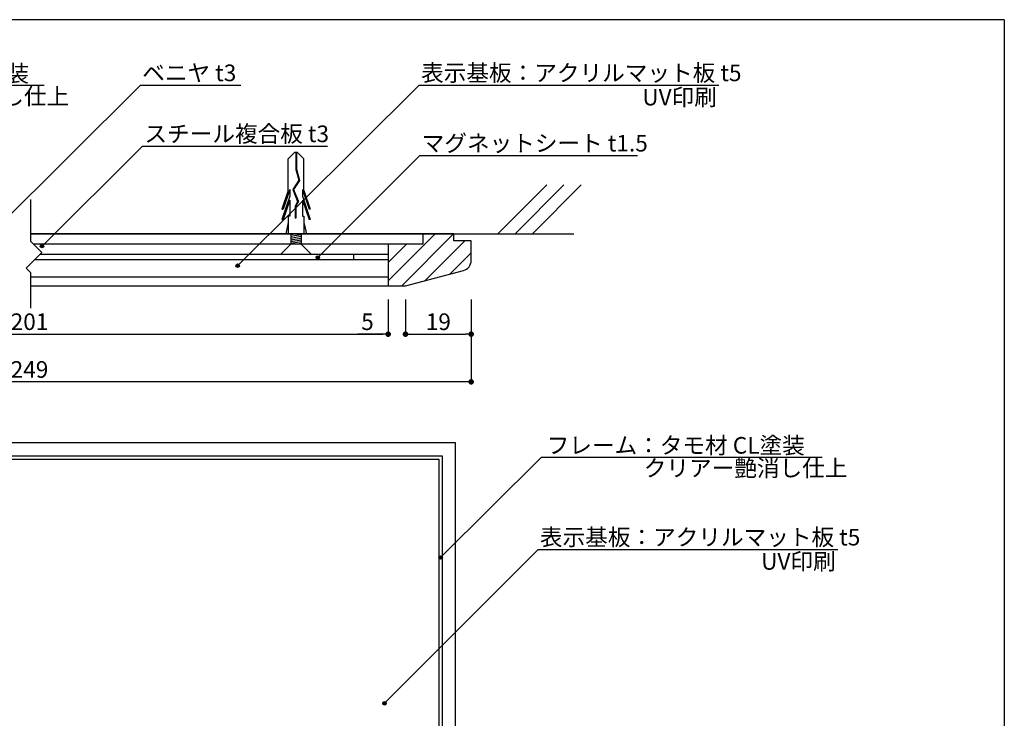
# Model space of a CAD drawing. Extents: x 0 to 280, y 0 to 192.
# Drawn here: x 138 to 280, y 91 to 192 of the extents above; entities that cross this region are included whole.
import ezdxf

# ---------------------------------------------------------------- set-up
doc = ezdxf.new("R2010")
doc.units = 0
doc.header["$MEASUREMENT"] = 0
doc.linetypes.add('HIDDEN', pattern=[0.375, 0.25, -0.125])
for name, color, linetype in [('DIM', 2, 'Continuous'), ('MC1', 7, 'Continuous'), ('MC2', 3, 'HIDDEN'), ('RED', 7, 'Continuous'), ('壁', 6, 'Continuous'), ('本体1', 7, 'Continuous'), ('本体２', 11, 'Continuous'), ('枠横ライン', 9, 'Continuous'), ('注釈', 2, 'Continuous')]:
    doc.layers.add(name, color=color, linetype=linetype)
doc.styles.get("Standard").update_dxf_attribs({"font": 'txt.shx', "bigfont": 'extfont.shx'})
doc.dimstyles.new('STANDARD$0', dxfattribs={"dimtxt": 2.4, "dimasz": 0.4, "dimexe": 0, "dimexo": 2, "dimtad": 3, "dimdec": 0, "dimzin": 0, "dimdsep": 46, "dimtxsty": 'STANDARD', "dimblk1": 'DOT', "dimblk2": 'DOT', "dimsah": 1, "dimcen": 2.5, "dimclrd": 2, "dimclre": 2, "dimclrt": 2, "dimadec": 0, "dimazin": 0, "dimtfac": 1, "dimtdec": 4, "dimtofl": 0, "dimtmove": 0, "dimatfit": 3, "dimldrblk": 'DOT', "dimfxl": 1, "dimtolj": 1, "dimtzin": 0, "dimarcsym": 0})

# ---------------------------------------------------------------- blocks, each defined once
blk = doc.blocks.new('_DOT')
at = {"color": 0, "linetype": 'ByBlock'}
blk.add_line((-0.5, 0), (-1, 0), dxfattribs=at)
at = {"color": 0, "linetype": 'ByBlock', "const_width": 0.5}
blk.add_lwpolyline([(-0.25, 0, 1), (0.25, 0, 1)], format="xyb", close=True, dxfattribs=at)
blk = doc.blocks.new('*D13')
at = {"layer": 'DEFPOINTS', "color": 0, "linetype": 'Continuous'}
for p in [(85.5, 153.35), (191.1, 153.35), (191.1, 146.35)]:
    blk.add_point(p, dxfattribs=at)
at = {"layer": '本体1', "color": 2, "linetype": 'Continuous', "lineweight": -2}
for p, q in [((85.5, 151.35), (85.5, 146.35)), ((191.1, 151.35), (191.1, 146.35)), ((86.3, 146.35), (190.3, 146.35))]:
    blk.add_line(p, q, dxfattribs=at)
at = {"layer": '本体1', "color": 2, "linetype": 'Continuous', "lineweight": -2, "xscale": 0.8, "yscale": 0.8, "zscale": 0.8, "rotation": 180}
blk.add_blockref('_DOT', (85.5, 146.35), dxfattribs=at)
at = {"layer": '本体1', "color": 2, "linetype": 'Continuous', "lineweight": -2, "xscale": 0.8, "yscale": 0.8, "zscale": 0.8}
blk.add_blockref('_DOT', (191.1, 146.35), dxfattribs=at)
at = {"layer": '本体1', "color": 2, "linetype": 'Continuous', "insert": (138.3, 148.15), "char_height": 2.4, "attachment_point": 5}
blk.add_mtext('\\A1;1201', dxfattribs=at)
blk = doc.blocks.new('*D14')
at = {"layer": 'DEFPOINTS', "color": 0, "linetype": 'Continuous'}
for p in [(191.1, 153.35), (193.6, 153.35), (191.1, 146.35)]:
    blk.add_point(p, dxfattribs=at)
at = {"layer": '本体1', "color": 2, "linetype": 'Continuous', "lineweight": -2}
for p, q in [((191.1, 151.35), (191.1, 146.35)), ((193.6, 151.35), (193.6, 146.35)), ((190.3, 146.35), (186.7, 146.35)), ((194.4, 146.35), (195.2, 146.35))]:
    blk.add_line(p, q, dxfattribs=at)
at = {"layer": '本体1', "color": 2, "linetype": 'Continuous', "lineweight": -2, "xscale": 0.8, "yscale": 0.8, "zscale": 0.8}
blk.add_blockref('_DOT', (191.1, 146.35), dxfattribs=at)
at = {"layer": '本体1', "color": 2, "linetype": 'Continuous', "lineweight": -2, "xscale": 0.8, "yscale": 0.8, "zscale": 0.8, "rotation": 180}
blk.add_blockref('_DOT', (193.6, 146.35), dxfattribs=at)
at = {"layer": '本体1', "color": 2, "linetype": 'Continuous', "insert": (188.1, 148.15), "char_height": 2.4, "attachment_point": 5}
blk.add_mtext('\\A1;5', dxfattribs=at)
blk = doc.blocks.new('*D15')
at = {"layer": 'DEFPOINTS', "color": 0, "linetype": 'Continuous'}
for p in [(193.6, 153.35), (203.1, 153.35), (203.1, 146.35)]:
    blk.add_point(p, dxfattribs=at)
at = {"layer": '本体1', "color": 2, "linetype": 'Continuous', "lineweight": -2}
for p, q in [((193.6, 151.35), (193.6, 146.35)), ((203.1, 151.35), (203.1, 146.35)), ((194.4, 146.35), (202.3, 146.35))]:
    blk.add_line(p, q, dxfattribs=at)
at = {"layer": '本体1', "color": 2, "linetype": 'Continuous', "lineweight": -2, "xscale": 0.8, "yscale": 0.8, "zscale": 0.8, "rotation": 180}
blk.add_blockref('_DOT', (193.6, 146.35), dxfattribs=at)
at = {"layer": '本体1', "color": 2, "linetype": 'Continuous', "lineweight": -2, "xscale": 0.8, "yscale": 0.8, "zscale": 0.8}
blk.add_blockref('_DOT', (203.1, 146.35), dxfattribs=at)
at = {"layer": '本体1', "color": 2, "linetype": 'Continuous', "insert": (198.35, 148.15), "char_height": 2.4, "attachment_point": 5}
blk.add_mtext('\\A1;19', dxfattribs=at)
blk = doc.blocks.new('*D16')
at = {"layer": 'DEFPOINTS', "color": 0, "linetype": 'Continuous'}
for p in [(73.5, 153.35), (203.1, 153.35), (73.5, 139.45)]:
    blk.add_point(p, dxfattribs=at)
at = {"layer": '本体1', "color": 2, "linetype": 'Continuous', "lineweight": -2}
for p, q in [((73.5, 151.35), (73.5, 139.45)), ((203.1, 151.35), (203.1, 139.45)), ((202.3, 139.45), (74.3, 139.45))]:
    blk.add_line(p, q, dxfattribs=at)
at = {"layer": '本体1', "color": 2, "linetype": 'Continuous', "lineweight": -2, "xscale": 0.8, "yscale": 0.8, "zscale": 0.8, "rotation": 180}
blk.add_blockref('_DOT', (73.5, 139.45), dxfattribs=at)
at = {"layer": '本体1', "color": 2, "linetype": 'Continuous', "lineweight": -2, "xscale": 0.8, "yscale": 0.8, "zscale": 0.8}
blk.add_blockref('_DOT', (203.1, 139.45), dxfattribs=at)
at = {"layer": '本体1', "color": 2, "linetype": 'Continuous', "insert": (138.3, 141.25), "char_height": 2.4, "attachment_point": 5}
blk.add_mtext('\\A1;1249', dxfattribs=at)

msp = doc.modelspace()

# ---------------------------------------------------------------- hatches: boundary and pattern name
at = {"layer": '注釈'}
h = msp.add_hatch(color=2, dxfattribs=at)
h.dxf.hatch_style = 2
edge = h.paths.add_edge_path()
edge.add_arc((141.019, 159.086), 0.25, 0, 360)
h = msp.add_hatch(color=2, dxfattribs=at)
h.dxf.hatch_style = 2
edge = h.paths.add_edge_path()
edge.add_arc((180.917, 157.445), 0.25, 0, 360)
h = msp.add_hatch(color=2, dxfattribs=at)
h.dxf.hatch_style = 2
edge = h.paths.add_edge_path()
edge.add_arc((169.314, 156.25), 0.25, 0, 360)
h = msp.add_hatch(color=2, dxfattribs=at)
h.dxf.hatch_style = 2
edge = h.paths.add_edge_path()
edge.add_arc((198.684, 114.054), 0.25, 0, 360)
h = msp.add_hatch(color=2, dxfattribs=at)
h.dxf.hatch_style = 2
edge = h.paths.add_edge_path()
edge.add_arc((190.557, 92.982), 0.25, 0, 360)

# ---------------------------------------------------------------- linework, layer by layer
at = {"layer": 'DIM'}
for p, q in [((139.394, 159.758), (139.394, 165.827)), ((140.998, 158.153), (139.394, 159.758)), ((140.998, 158.153), (138.739, 155.894)), ((139.394, 155.239), (138.739, 155.894)), ((139.394, 150.132), (139.394, 155.239))]:
    msp.add_line(p, q, dxfattribs=at)
at = {"layer": 'MC1', "color": 3, "linetype": 'Continuous'}
msp.add_line((180.009, 157.852), (175.496, 157.852), dxfattribs=at)
at = {"layer": 'MC2', "color": 3, "linetype": 'Continuous'}
for p, q in [((177.554, 172.599), (176.65, 171.684)), ((177.996, 172.599), (177.554, 172.599)), ((177.719, 172.599), (177.719, 170.18)), ((177.83, 172.599), (177.83, 170.198)), ((177.996, 172.599), (178.9, 171.684)), ((176.65, 167.142), (176.65, 171.684)), ((178.9, 167.142), (178.9, 171.684)), ((177.719, 170.18), (178.166, 168.607)), ((177.83, 170.198), (178.287, 168.588)), ((178.166, 168.607), (177.287, 167.269)), ((178.287, 168.588), (177.412, 167.257)), ((176.65, 167.142), (175.723, 164.417)), ((176.87, 167.247), (175.908, 164.417)), ((176.87, 167.247), (176.87, 166.291)), ((177.287, 167.269), (177.989, 165.547)), ((177.412, 167.257), (178.112, 165.54)), ((177.412, 167.257), (178.112, 165.54)), ((178.679, 167.247), (179.642, 164.417)), ((178.679, 167.247), (178.679, 166.291)), ((178.9, 167.142), (179.827, 164.417)), ((176.87, 166.291), (175.723, 162.917)), ((176.87, 165.747), (175.908, 162.917)), ((176.87, 165.747), (176.87, 163.417)), ((177.989, 165.547), (177.625, 164.87)), ((178.112, 165.54), (177.735, 164.841)), ((178.679, 166.291), (179.827, 162.917)), ((178.679, 165.747), (178.679, 163.417)), ((178.679, 165.747), (179.642, 162.917)), ((175.723, 164.417), (175.908, 164.417)), ((177.625, 164.87), (177.625, 163.126)), ((177.735, 164.841), (177.735, 163.126)), ((179.827, 164.417), (179.642, 164.417)), ((175.723, 162.917), (175.908, 162.917)), ((176.65, 162.486), (176.274, 160.852)), ((176.87, 163.417), (176.65, 163.417)), ((176.65, 163.417), (176.65, 160.852)), ((177.735, 163.126), (177.625, 163.126)), ((178.679, 163.417), (178.9, 163.417)), ((178.9, 163.417), (178.9, 160.852)), ((178.9, 162.486), (179.276, 160.852)), ((179.827, 162.917), (179.642, 162.917)), ((176.65, 160.852), (178.9, 160.852)), ((177.025, 160.852), (177.025, 159.364)), ((177.025, 160.752), (177.626, 160.852)), ((177.025, 160.502), (178.525, 160.752)), ((177.025, 160.252), (178.525, 160.502)), ((177.025, 160.002), (178.525, 160.252)), ((177.025, 159.752), (178.525, 160.002)), ((177.025, 159.502), (178.525, 159.752)), ((178.525, 160.852), (178.525, 159.352)), ((177.626, 159.352), (178.525, 159.502))]:
    msp.add_line(p, q, dxfattribs=at)
at = {"layer": 'RED', "color": 3, "linetype": 'Continuous'}
for p, q in [((177.025, 159.364), (175.496, 157.852)), ((178.525, 159.352), (180.009, 157.852))]:
    msp.add_line(p, q, dxfattribs=at)
at = {"layer": '壁', "linetype": 'Continuous'}
for p, q in [((206.953, 160.852), (214.024, 167.923)), ((209.453, 160.852), (216.524, 167.923)), ((211.953, 160.852), (219.024, 167.923))]:
    msp.add_line(p, q, dxfattribs=at)
at = {"layer": '壁', "linetype": 'ByBlock'}
msp.add_line((139.394, 160.852), (217.952, 160.852), dxfattribs=at)
at = {"layer": '本体1', "linetype": 'Continuous'}
for p, q in [((196.1, 160.852), (139.394, 160.852)), ((200.6, 160.852), (196.1, 160.852)), ((196.1, 160.852), (196.1, 159.352)), ((200.6, 159.852), (200.6, 160.852)), ((203.1, 159.852), (200.6, 159.852)), ((203.1, 157.008), (203.1, 159.852)), ((191.1, 159.352), (139.8, 159.352)), ((191.1, 159.352), (191.1, 153.352)), ((196.1, 159.352), (191.1, 159.352)), ((191.1, 157.102), (139.947, 157.102)), ((191.1, 157.852), (140.697, 157.852)), ((186.1, 157.852), (186.1, 157.102)), ((193.6, 153.352), (201.981, 155.557)), ((191.1, 154.602), (139.394, 154.602)), ((191.1, 153.352), (193.6, 153.352)), ((191.1, 153.352), (193.6, 153.352)), ((75.9, 130.667), (200.8, 130.667)), ((200.8, 130.667), (200.8, 35.767)), ((78.3, 128.267), (198.4, 128.267)), ((198.4, 128.267), (198.4, 38.167))]:
    msp.add_line(p, q, dxfattribs=at)
msp.add_arc((201.6, 157.008), 1.5, 284.74356, 0, dxfattribs=at)
at = {"layer": '本体２', "linetype": 'Continuous'}
for p, q in [((191.1, 154.049), (197.902, 160.852)), ((193.054, 153.352), (200.554, 160.852)), ((196.457, 154.104), (202.205, 159.852)), ((191.1, 156.701), (193.75, 159.352)), ((200.056, 155.051), (203.1, 158.095)), ((139.394, 153.352), (191.1, 153.352)), ((77.8, 128.767), (198.9, 128.767)), ((198.9, 128.767), (198.9, 37.667))]:
    msp.add_line(p, q, dxfattribs=at)
at = {"layer": '枠横ライン'}
for q in [(0, 191.817), (280.224, 0)]:
    msp.add_line((280.224, 191.817), q, dxfattribs=at)
at = {"layer": '注釈'}
for p, q in [((101.032, 182.332), (141.338, 182.332)), ((213.261, 128.575), (253.883, 128.575))]:
    msp.add_line(p, q, dxfattribs=at)
at = {"layer": '注釈', "color": 2}
for p, q in [((155.255, 182.332), (133.082, 160.309)), ((195.597, 182.332), (169.314, 156.25)), ((155.576, 173.523), (141.019, 159.086)), ((195.688, 172.165), (180.917, 157.445)), ((213.261, 128.575), (198.684, 114.054)), ((212.785, 115.204), (190.557, 92.982))]:
    msp.add_line(p, q, dxfattribs=at)
at = {"layer": '注釈', "color": 2, "linetype": 'Continuous'}
for p, q in [((155.255, 182.332), (169.796, 182.332)), ((195.597, 182.332), (238.93, 182.332)), ((155.576, 173.523), (182.306, 173.523)), ((195.688, 172.165), (227.165, 172.165)), ((212.785, 115.204), (256.119, 115.204))]:
    msp.add_line(p, q, dxfattribs=at)
at = {"layer": '注釈', "color": 2}
for centre in [(141.019, 159.086), (180.917, 157.445), (169.314, 156.25), (198.684, 114.054), (190.557, 92.982)]:
    msp.add_circle(centre, 0.25, dxfattribs=at)

# ---------------------------------------------------------------- texts
at = {"layer": '注釈'}
for s, p in [('フレーム：タモ材 CL塗装', (101.791, 182.836)), ('クリアー艶消し仕上', (115.486, 179.543)), ('フレーム：タモ材 CL塗装', (214.02, 129.079)), ('クリアー艶消し仕上', (228.067, 125.786))]:
    msp.add_text(s, height=2.4, dxfattribs=at).set_placement(p)
at = {"layer": '注釈', "color": 2, "linetype": 'Continuous'}
for s, p in [('ベニヤ t3', (155.514, 182.93)), ('表示基板：アクリルマット板 t5', (195.856, 182.93)), ('UV印刷', (227.855, 179.418)), ('スチール複合板 t3', (155.835, 174.122)), ('マグネットシート t1.5', (195.946, 172.763)), ('表示基板：アクリルマット板 t5', (213.044, 115.802)), ('UV印刷', (245.044, 112.29))]:
    msp.add_text(s, height=2.4, dxfattribs=at).set_placement(p)

# ---------------------------------------------------------------- dimensions: what is measured, and where the dimension line sits
at = {"layer": '本体1', "linetype": 'Continuous'}
for base, p1, p2, text, picture, middle in [((73.5, 139.452), (203.1, 153.352), (73.5, 153.352), '1249', '*D16', (138.3, 141.252)), ((191.1, 146.352), (85.5, 153.352), (191.1, 153.352), '1201', '*D13', (138.3, 148.152))]:
    dim = msp.add_linear_dim(base=base, p1=p1, p2=p2, text=text, dimstyle='STANDARD$0', override={"dimasz": 0.8, "dimgap": 0.6, "dimdec": 1, "dimlfac": 2, "dimzin": 8, "dimtxsty": 'STANDARD', "dimblk": 'DOT', "dimtdec": 1}, dxfattribs=at)
    dim.commit()
    dim.dimension.update_dxf_attribs({"geometry": picture, "text_midpoint": middle})
for base, p2, picture, middle in [((191.1, 146.352), (191.1, 153.352), '*D14', (188.1, 148.152)), ((203.1, 146.352), (203.1, 153.352), '*D15', (198.35, 148.152))]:
    dim = msp.add_linear_dim(base=base, p1=(193.6, 153.352), p2=p2, angle=180, dimstyle='STANDARD$0', override={"dimasz": 0.8, "dimgap": 0.6, "dimdec": 1, "dimlfac": 2, "dimzin": 8, "dimtxsty": 'STANDARD', "dimblk": 'DOT', "dimtdec": 1}, dxfattribs=at)
    dim.commit()
    dim.dimension.update_dxf_attribs({"geometry": picture, "text_midpoint": middle})

doc.saveas('drawing.dxf')
